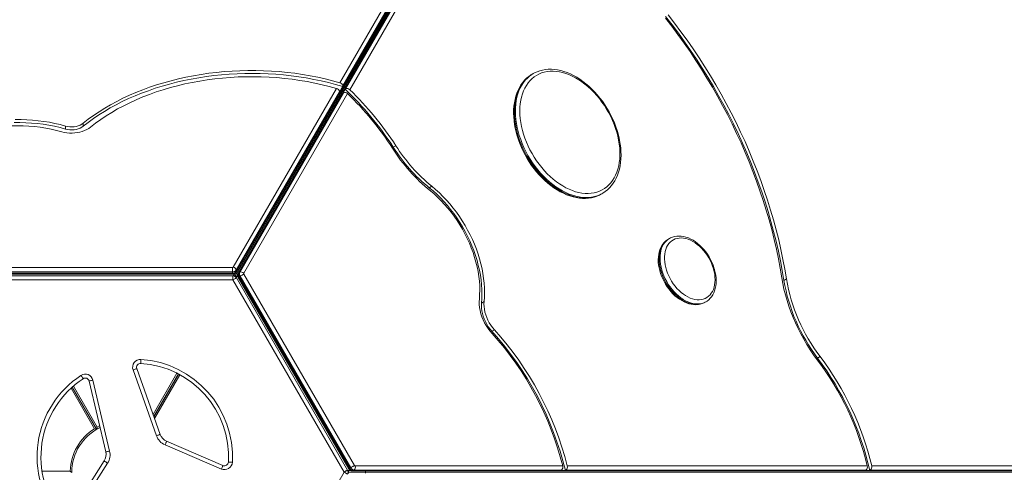
# Model space of a CAD drawing. Units: millimetres. Extents: x -6279 to 4870, y -6367 to 6675.
# Drawn here: x -54 to 1200, y 159 to 736 of the extents above; entities that cross this region are included whole.
import ezdxf

# ---------------------------------------------------------------- set-up
doc = ezdxf.new("R2010")
doc.units = ezdxf.units.MM

msp = doc.modelspace()

# ---------------------------------------------------------------- linework, layer by layer
at = {"color": 7, "linetype": 'Continuous', "lineweight": 15}
for p, q in [((221.491, 413.941), (796.185, 1409.341)), ((221.766, 415.008), (796.46, 1410.408)), ((798.795, 1407.877), (224.082, 412.445)), ((799.581, 1408.649), (224.868, 413.217)), ((759.121, 1342.152), (231.235, 427.827)), ((353.704, 655.462), (543.282, 983.821)), ((546.903, 979.668), (357.356, 651.363)), ((361.051, 647.587), (552.022, 978.358)), ((557.428, 977.297), (366.428, 646.474)), ((599.924, 667.066), (598.619, 666.313)), ((218.026, 420.462), (349.438, 648.075)), ((353.087, 643.969), (221.766, 416.515)), ((226.173, 413.971), (358.205, 642.657)), ((363.584, 641.549), (231.461, 412.706)), ((357.356, 650.61), (353.087, 643.215)), ((353.087, 643.215), (353.087, 643.969)), ((357.356, 651.363), (357.356, 650.61)), ((360.399, 647.21), (357.552, 642.28)), ((358.205, 642.657), (357.552, 642.28)), ((360.399, 647.21), (361.051, 647.587)), ((26.938, 599.987), (26.938, 603.755)), ((4.541, 596.416), (4.541, 600.184)), ((421.716, 573.205), (424.979, 575.089)), ((467.607, 521.543), (470.87, 523.427)), ((686.752, 513.662), (688.057, 514.416)), ((688.057, 514.416), (687.408, 514.05)), ((686.163, 513.329), (686.752, 513.662)), ((773.385, 457.012), (772.08, 456.259)), ((772.207, 456.332), (772.08, 456.259)), ((220.542, 409.306), (231.235, 427.827)), ((229.939, 428.575), (231.235, 427.827)), ((232.53, 427.079), (231.235, 427.827)), ((-64.683, 420.038), (217.092, 420.038)), ((217.092, 414.394), (-64.683, 414.394)), ((217.092, 420.038), (217.092, 414.394)), ((217.092, 414.394), (217.092, 412.887)), ((221.766, 416.515), (221.766, 415.008)), ((226.173, 413.971), (224.868, 413.217)), ((-65.247, 409.306), (217.655, 409.306)), ((217.655, 404.306), (-65.247, 404.306)), ((-64.683, 412.887), (217.092, 412.887)), ((-64.683, 411.517), (217.092, 411.517)), ((217.655, 409.306), (217.655, 404.306)), ((359.106, 159.306), (217.655, 404.306)), ((218.732, 410.172), (218.232, 409.306)), ((218.232, 409.306), (218.306, 409.263)), ((218.732, 410.172), (218.81, 410.306)), ((218.732, 410.172), (220.464, 409.172)), ((218.81, 410.306), (220.03, 412.419)), ((218.81, 410.306), (220.542, 409.306)), ((220.155, 408.636), (220.464, 409.172)), ((220.464, 409.172), (220.542, 409.306)), ((222.196, 408.172), (220.464, 409.172)), ((222.274, 408.306), (220.542, 409.306)), ((221.696, 407.306), (221.623, 407.348)), ((222.196, 408.172), (221.696, 407.306)), ((221.985, 406.806), (363.436, 161.806)), ((222.196, 408.172), (222.274, 408.306)), ((222.274, 408.306), (223.472, 410.382)), ((224.182, 407.424), (365.069, 163.399)), ((226.674, 408.862), (225.369, 408.109)), ((225.369, 408.109), (366.256, 164.084)), ((367.561, 164.838), (226.674, 408.862)), ((231.561, 411.684), (372.449, 167.66)), ((919.102, 403.603), (922.365, 405.487)), ((534.088, 374.723), (537.351, 376.607)), ((818.603, 375.678), (819.908, 376.431)), ((818.427, 375.577), (818.603, 375.678)), ((547.317, 338.751), (550.58, 340.634)), ((961.995, 304.505), (965.258, 306.388)), ((120.253, 205.617), (90.452, 289.481)), ((95.164, 291.156), (124.965, 207.291)), ((39.357, 276.447), (60.59, 186.06)), ((116.825, 230.198), (148.11, 284.385)), ((148.328, 284.27), (116.933, 229.892)), ((43.924, 213.947), (12.945, 267.603)), ((44.061, 213.709), (12.945, 267.603)), ((12.97, 267.625), (43.952, 213.963)), ((55.723, 184.916), (34.489, 275.304)), ((202.942, 163.204), (131.223, 193.93)), ((133.192, 198.526), (204.911, 167.8)), ((8.887, 102.738), (53.783, 173.445)), ((58.004, 170.765), (13.108, 100.058)), ((367.561, 164.838), (366.256, 164.084)), ((373.284, 167.062), (637.529, 167.062)), ((643.216, 167.062), (1025.217, 167.062)), ((1030.911, 167.062), (1522.672, 167.062)), ((217.655, -85.694), (359.106, 159.306)), ((363.725, 161.306), (363.725, 161.221)), ((364.725, 161.306), (363.725, 161.306)), ((364.106, 159.306), (364.725, 159.306)), ((364.725, 161.306), (364.879, 161.306)), ((364.725, 161.306), (364.725, 159.306)), ((364.725, 159.306), (364.879, 159.306)), ((364.725, 157.306), (364.725, 159.306)), ((364.879, 161.306), (364.879, 159.306)), ((364.879, 161.306), (367.319, 161.306)), ((364.879, 157.306), (364.879, 159.306)), ((364.879, 159.306), (386.266, 159.306)), ((369.368, 160.802), (1518.757, 160.802)), ((371.735, 161.85), (370.43, 161.097)), ((370.43, 161.097), (1519.819, 161.097)), ((635.799, 161.85), (371.735, 161.85)), ((386.266, 160.802), (386.266, 159.306)), ((386.266, 157.81), (386.266, 159.306)), ((1442.037, 159.306), (386.266, 159.306)), ((635.146, 161.473), (635.799, 161.85)), ((635.146, 161.473), (640.839, 161.473)), ((641.491, 161.85), (640.839, 161.473)), ((1023.433, 161.85), (641.491, 161.85)), ((1022.781, 161.473), (1023.433, 161.85)), ((1022.781, 161.473), (1028.482, 161.473)), ((1029.134, 161.85), (1028.482, 161.473)), ((1521.124, 161.85), (1029.134, 161.85))]:
    msp.add_line(p, q, dxfattribs=at)
at = {"color": 8, "linetype": 'Continuous', "lineweight": 15}
for p, q in [((217.092, 412.887), (217.092, 411.517)), ((217.92, 409.299), (219.563, 412.145)), ((221.676, 407.312), (221.665, 407.293)), ((115.945, 232.674), (146.329, 285.301)), ((150.09, 283.322), (117.813, 227.416)), ((41.377, 214.358), (11.432, 266.225)), ((14.502, 268.973), (44.699, 216.669)), ((44.699, 216.669), (47.887, 218.271)), ((-25.457, 160.66), (10.374, 160.66))]:
    msp.add_line(p, q, dxfattribs=at)
at = {"color": 7, "linetype": 'Continuous', "lineweight": 15, "flags": 128}
for points in [[(919.102, 403.603), (917.026, 416.021), (914.681, 428.486), (912.068, 440.989), (909.19, 453.522), (906.048, 466.074), (902.644, 478.639), (898.982, 491.206), (895.064, 503.766), (890.892, 516.31), (886.47, 528.83), (881.8, 541.316), (876.887, 553.759), (871.733, 566.151), (866.342, 578.482), (860.719, 590.743), (854.867, 602.927), (848.791, 615.023), (842.494, 627.024), (835.982, 638.92), (829.259, 650.703), (822.33, 662.365), (815.199, 673.898), (807.873, 685.292), (800.356, 696.54), (792.653, 707.633), (784.771, 718.565), (776.715, 729.326), (768.49, 739.909)], [(922.365, 405.487), (920.289, 417.905), (917.943, 430.369), (915.331, 442.873), (912.452, 455.405), (909.31, 467.958), (905.907, 480.523), (902.245, 493.089), (898.326, 505.65), (894.155, 518.194), (889.732, 530.714), (885.063, 543.2), (880.149, 555.643), (874.996, 568.034), (869.605, 580.365), (863.982, 592.627), (858.13, 604.811), (852.054, 616.907), (845.757, 628.907), (839.245, 640.804), (832.522, 652.587), (825.592, 664.249), (818.462, 675.781), (811.136, 687.175), (803.619, 698.423), (795.916, 709.517), (788.034, 720.448), (779.978, 731.21), (771.753, 741.793)], [(768.181, 737.713), (776.276, 727.297), (784.205, 716.706), (791.962, 705.948), (799.543, 695.03), (806.941, 683.96), (814.152, 672.745), (821.169, 661.396), (827.989, 649.918), (834.606, 638.321), (841.015, 626.613), (847.212, 614.802), (853.193, 602.897), (858.952, 590.906), (864.486, 578.839), (869.791, 566.703), (874.864, 554.507), (879.699, 542.26), (884.295, 529.972), (888.647, 517.65), (892.753, 505.304), (896.61, 492.943), (900.214, 480.575), (903.564, 468.209), (906.656, 455.854), (909.489, 443.52), (912.06, 431.214), (914.368, 418.946), (916.411, 406.725)], [(353.704, 655.462), (344.458, 658.025), (335.076, 660.366), (325.572, 662.481), (315.957, 664.368), (306.244, 666.025), (296.446, 667.449), (286.576, 668.638), (276.647, 669.591), (266.672, 670.306), (256.664, 670.783), (246.636, 671.021), (236.602, 671.019), (226.574, 670.778), (216.566, 670.298), (206.592, 669.579), (196.663, 668.623), (186.794, 667.43), (176.998, 666.003), (167.286, 664.343), (157.673, 662.453), (148.17, 660.334), (138.79, 657.99), (129.546, 655.424), (120.45, 652.639), (111.513, 649.639), (102.748, 646.427), (94.166, 643.009), (85.778, 639.388), (77.596, 635.569), (69.63, 631.557), (61.89, 627.359), (54.387, 622.978), (47.131, 618.421), (40.132, 613.694), (33.397, 608.803), (26.938, 603.755)], [(357.356, 650.61), (348.317, 653.219), (339.143, 655.615), (329.845, 657.794), (320.434, 659.753), (310.923, 661.491), (301.323, 663.003), (291.648, 664.29), (281.908, 665.349), (272.118, 666.178), (262.289, 666.777), (252.433, 667.145), (242.564, 667.281), (232.693, 667.186), (222.834, 666.859), (213, 666.301), (203.201, 665.512), (193.452, 664.494), (183.764, 663.248), (174.151, 661.775), (164.623, 660.077), (155.193, 658.157), (145.874, 656.017), (136.677, 653.659), (127.614, 651.087), (118.696, 648.304), (109.935, 645.313), (101.342, 642.119), (92.928, 638.725), (84.704, 635.135), (76.679, 631.355), (68.866, 627.389), (61.272, 623.242), (53.908, 618.92), (46.784, 614.427), (39.909, 609.77), (33.29, 604.955), (26.938, 599.987)], [(599.116, 666.554), (597.139, 665.415), (594.208, 663.365), (591.455, 661.054), (588.886, 658.49), (586.511, 655.682), (584.336, 652.637), (582.371, 649.365), (580.623, 645.877), (579.098, 642.184), (577.804, 638.301), (576.745, 634.241), (575.926, 630.02), (575.351, 625.654), (575.021, 621.16), (574.936, 616.555), (575.097, 611.855), (575.503, 607.08), (576.151, 602.245), (577.038, 597.368), (578.161, 592.467), (579.514, 587.558), (581.094, 582.66), (582.893, 577.789), (584.905, 572.963), (587.123, 568.198), (589.539, 563.511), (592.144, 558.918), (594.93, 554.436), (597.885, 550.08), (601.001, 545.866), (604.266, 541.809), (607.669, 537.923), (611.199, 534.222), (614.843, 530.719), (618.589, 527.428), (622.425, 524.36), (626.337, 521.526), (630.311, 518.938), (634.335, 516.606), (638.395, 514.539), (642.475, 512.745), (646.561, 511.232), (650.637, 510.007), (654.688, 509.076), (658.699, 508.442), (662.652, 508.109), (666.532, 508.077), (670.324, 508.346), (674.01, 508.913), (677.579, 509.775), (681.015, 510.926), (684.308, 512.361), (686.109, 513.343)], [(706.315, 592.248), (704.745, 597.293), (702.931, 602.316), (700.88, 607.297), (698.602, 612.216), (696.105, 617.05), (693.401, 621.78), (690.501, 626.387), (687.416, 630.85), (684.16, 635.151), (680.747, 639.273), (677.191, 643.197), (673.506, 646.908), (669.708, 650.389), (665.814, 653.626), (661.839, 656.606), (657.8, 659.316), (653.714, 661.745), (649.598, 663.882), (645.47, 665.719), (641.346, 667.247), (637.244, 668.461), (633.182, 669.356), (629.176, 669.926), (625.243, 670.172), (621.399, 670.09), (617.662, 669.682), (614.045, 668.949), (610.565, 667.894), (607.237, 666.522), (604.073, 664.838), (601.088, 662.85), (598.294, 660.566), (595.702, 657.995), (593.324, 655.149), (591.169, 652.039), (589.247, 648.678), (587.565, 645.08), (586.131, 641.261), (584.951, 637.236), (584.029, 633.022), (583.37, 628.638), (582.976, 624.1), (582.848, 619.429), (582.988, 614.645), (583.395, 609.766), (584.067, 604.813), (585.002, 599.808), (586.194, 594.772), (587.64, 589.724), (589.334, 584.688), (591.267, 579.683), (593.433, 574.73), (595.822, 569.852), (598.423, 565.067), (601.227, 560.396), (604.221, 555.859), (607.393, 551.474), (610.729, 547.26), (614.216, 543.235), (617.838, 539.416), (621.581, 535.818), (625.429, 532.457), (629.366, 529.347), (633.375, 526.5), (637.44, 523.93), (641.543, 521.646), (645.667, 519.658), (649.796, 517.974), (653.91, 516.602), (657.995, 515.547), (662.031, 514.814), (666.003, 514.406), (669.893, 514.324), (673.685, 514.57), (677.364, 515.14), (680.914, 516.035), (684.32, 517.249), (687.568, 518.777), (690.644, 520.614), (693.535, 522.751), (696.23, 525.18), (698.716, 527.89), (700.983, 530.87), (703.023, 534.107), (704.826, 537.588), (706.384, 541.299), (707.692, 545.223), (708.744, 549.345), (709.535, 553.646), (710.062, 558.109), (710.323, 562.716), (710.317, 567.446), (710.043, 572.28), (709.503, 577.199), (708.7, 582.18), (707.635, 587.203), (706.315, 592.248)], [(707.551, 591.843), (706.774, 594.441), (705.137, 599.334), (703.282, 604.195), (701.216, 609.007), (698.946, 613.753), (696.48, 618.418), (693.827, 622.983), (690.997, 627.434), (687.998, 631.754), (684.843, 635.929), (681.541, 639.943), (678.104, 643.783), (674.543, 647.434), (670.872, 650.883), (667.101, 654.118), (663.245, 657.126), (659.315, 659.897), (655.326, 662.42), (651.292, 664.684), (647.226, 666.682), (643.143, 668.403), (639.058, 669.842), (634.987, 670.991), (630.944, 671.845), (626.947, 672.401), (623.011, 672.657), (619.152, 672.611), (615.387, 672.264), (611.73, 671.62), (608.194, 670.683), (604.794, 669.458), (601.54, 667.951), (599.992, 667.06)], [(36.259, 598.786), (42.631, 603.76), (49.282, 608.574), (56.201, 613.222), (63.381, 617.695), (70.809, 621.99), (78.477, 626.098), (86.373, 630.015), (94.486, 633.736), (102.806, 637.254), (111.319, 640.565), (120.015, 643.665), (128.881, 646.548), (137.905, 649.212), (147.075, 651.652), (156.376, 653.864), (165.797, 655.847), (175.324, 657.596), (184.944, 659.11), (194.643, 660.387), (204.408, 661.424), (214.225, 662.22), (224.081, 662.774), (233.961, 663.086), (243.852, 663.154), (253.74, 662.979), (263.612, 662.562), (273.452, 661.902), (283.248, 661), (292.986, 659.858), (302.652, 658.477), (312.233, 656.86), (321.716, 655.009), (331.086, 652.925), (340.331, 650.613), (349.438, 648.075)], [(4.541, 596.416), (-2.392, 598.283), (-9.457, 599.921), (-16.638, 601.325), (-23.917, 602.491), (-31.275, 603.418), (-38.694, 604.102), (-46.156, 604.543), (-53.642, 604.738), (-61.133, 604.687)], [(4.541, 600.184), (-2.222, 602.008), (-9.112, 603.614), (-16.113, 604.998), (-23.208, 606.156), (-30.381, 607.086), (-37.613, 607.785), (-44.889, 608.253), (-52.19, 608.486), (-59.501, 608.486)], [(26.938, 603.755), (25.056, 602.437), (22.906, 601.311), (20.531, 600.402), (17.981, 599.727), (15.309, 599.301), (12.572, 599.133), (9.827, 599.226), (7.131, 599.579), (4.541, 600.184)], [(-154.08, 573.682), (-148.856, 576.974), (-143.378, 580.082), (-137.66, 582.998), (-131.718, 585.712), (-125.568, 588.218), (-119.226, 590.51), (-112.712, 592.58), (-106.041, 594.423), (-99.233, 596.033), (-92.305, 597.408), (-85.278, 598.542), (-78.17, 599.433), (-71.001, 600.078), (-63.791, 600.476), (-56.559, 600.625), (-49.325, 600.525), (-42.108, 600.176), (-34.93, 599.579), (-27.808, 598.737), (-20.764, 597.65), (-13.816, 596.322), (-6.982, 594.758), (-0.283, 592.96)], [(-0.283, 592.96), (2.867, 592.181), (6.127, 591.633), (9.458, 591.319), (12.821, 591.245), (16.176, 591.41), (19.485, 591.815), (22.707, 592.452), (25.806, 593.315), (28.743, 594.394), (31.486, 595.676), (34.001, 597.146), (36.259, 598.786)], [(26.938, 599.987), (25.056, 598.67), (22.906, 597.544), (20.531, 596.634), (17.981, 595.959), (15.309, 595.533), (12.572, 595.365), (9.827, 595.459), (7.131, 595.811), (4.541, 596.416)], [(687.35, 514.062), (688.751, 514.826), (691.725, 516.807), (694.525, 519.052), (697.143, 521.55), (699.569, 524.296), (701.796, 527.281), (703.816, 530.495), (705.622, 533.928), (707.205, 537.569), (708.56, 541.404), (709.68, 545.42), (710.561, 549.6), (711.2, 553.93), (711.594, 558.393), (711.742, 562.971), (711.644, 567.647), (711.302, 572.405), (710.716, 577.227), (709.891, 582.094), (708.829, 586.991), (707.551, 591.843)], [(534.088, 374.723), (534.515, 380.374), (534.674, 386.157), (534.566, 392.057), (534.19, 398.057), (533.547, 404.14), (532.639, 410.29), (531.469, 416.49), (530.04, 422.722), (528.356, 428.971), (526.421, 435.219), (524.241, 441.447), (521.821, 447.641), (519.169, 453.781), (516.292, 459.853), (513.197, 465.838), (509.893, 471.72), (506.389, 477.484), (502.695, 483.113), (498.821, 488.592), (494.777, 493.906), (490.575, 499.04), (486.226, 503.981), (481.743, 508.714), (477.136, 513.227), (472.42, 517.507), (467.607, 521.543)], [(468.975, 517.645), (473.668, 513.704), (478.262, 509.515), (482.743, 505.091), (487.099, 500.445), (491.316, 495.591), (495.381, 490.544), (499.283, 485.317), (503.01, 479.927), (506.551, 474.391), (509.896, 468.723), (513.034, 462.942), (515.956, 457.063), (518.653, 451.106), (521.118, 445.086), (523.344, 439.024), (525.323, 432.935), (527.049, 426.839), (528.518, 420.753), (529.725, 414.696), (530.667, 408.685), (531.341, 402.739), (531.744, 396.875), (531.876, 391.11), (531.736, 385.462), (531.325, 379.947)], [(537.351, 376.607), (537.778, 382.258), (537.937, 388.041), (537.829, 393.941), (537.452, 399.94), (536.81, 406.023), (535.902, 412.173), (534.732, 418.373), (533.303, 424.606), (531.618, 430.855), (529.683, 437.102), (527.503, 443.331), (525.084, 449.524), (522.432, 455.665), (519.554, 461.736), (516.459, 467.721), (513.155, 473.604), (509.652, 479.367), (505.958, 484.997), (502.083, 490.476), (498.04, 495.79), (493.838, 500.924), (489.489, 505.865), (485.005, 510.598), (480.399, 515.111), (475.683, 519.391), (470.87, 523.427)], [(772.242, 456.306), (771.112, 455.667), (768.966, 454.091), (767.004, 452.262), (765.238, 450.193), (763.677, 447.893), (762.329, 445.374), (761.206, 442.651), (760.317, 439.74), (759.67, 436.661), (759.27, 433.437), (759.12, 430.092), (759.221, 426.651), (759.571, 423.139), (760.166, 419.582), (761.001, 416.003), (762.068, 412.427), (763.359, 408.877), (764.865, 405.377), (766.576, 401.948), (768.481, 398.614), (770.566, 395.396), (772.818, 392.316), (775.223, 389.393), (777.766, 386.648), (780.432, 384.1), (783.204, 381.765), (786.065, 379.662), (788.999, 377.805), (791.985, 376.21), (795.005, 374.89), (798.038, 373.859), (801.059, 373.126), (804.046, 372.698), (806.974, 372.58), (809.816, 372.772), (812.549, 373.267), (815.153, 374.059), (817.609, 375.137), (818.39, 375.597)], [(829.438, 418.229), (828.287, 421.811), (826.895, 425.363), (825.274, 428.856), (823.438, 432.261), (821.401, 435.55), (819.181, 438.695), (816.795, 441.671), (814.265, 444.452), (811.61, 447.016), (808.852, 449.342), (806.015, 451.41), (803.122, 453.203), (800.197, 454.706), (797.264, 455.906), (794.348, 456.795), (791.473, 457.364), (788.661, 457.609), (785.938, 457.527), (783.325, 457.12), (780.844, 456.39), (778.516, 455.344), (776.359, 453.991), (774.393, 452.342), (772.632, 450.409), (771.092, 448.21), (769.785, 445.763), (768.722, 443.087), (767.913, 440.206), (767.363, 437.142), (767.078, 433.922), (767.059, 430.571), (767.307, 427.119), (767.819, 423.592), (768.593, 420.021), (769.62, 416.436), (770.893, 412.865), (772.401, 409.339), (774.131, 405.886), (776.07, 402.536), (778.201, 399.315), (780.506, 396.252), (782.966, 393.37), (785.562, 390.694), (788.271, 388.247), (791.071, 386.048), (793.939, 384.116), (796.851, 382.466), (799.783, 381.113), (802.711, 380.067), (805.61, 379.338), (808.456, 378.93), (811.226, 378.849), (813.897, 379.093), (816.447, 379.662), (818.854, 380.551), (821.098, 381.752), (823.162, 383.255), (825.028, 385.048), (826.68, 387.115), (828.105, 389.441), (829.291, 392.005), (830.228, 394.787), (830.908, 397.762), (831.326, 400.907), (831.478, 404.196), (831.364, 407.601), (830.983, 411.094), (830.34, 414.647), (829.438, 418.229)], [(830.673, 417.823), (830.094, 419.729), (828.836, 423.284), (827.361, 426.794), (825.68, 430.234), (823.804, 433.584), (821.745, 436.821), (819.517, 439.923), (817.134, 442.87), (814.61, 445.643), (811.962, 448.222), (809.205, 450.59), (806.355, 452.729), (803.432, 454.624), (800.452, 456.259), (797.435, 457.621), (794.404, 458.696), (791.379, 459.474), (788.385, 459.947), (785.447, 460.112), (782.591, 459.966), (779.84, 459.516), (777.216, 458.768), (774.736, 457.732), (773.391, 456.971)], [(230.43, 428.291), (230.194, 428.917), (230.162, 428.961)], [(232.04, 427.362), (232.7, 427.47), (232.753, 427.465)], [(819.928, 376.488), (821.208, 377.242), (823.328, 378.857), (825.26, 380.722), (826.996, 382.827), (828.527, 385.16), (829.841, 387.71), (830.93, 390.463), (831.783, 393.4), (832.394, 396.503), (832.756, 399.746), (832.869, 403.107), (832.73, 406.561), (832.343, 410.081), (831.712, 413.643), (830.893, 417.036), (830.673, 417.823)], [(221.985, 406.806), (221.902, 406.758), (221.655, 406.615), (221.255, 406.384), (220.717, 406.073), (220.061, 405.695), (219.312, 405.262), (218.5, 404.793), (217.655, 404.306)], [(231.561, 411.684), (231.067, 411.399), (230.491, 411.066), (229.856, 410.7), (229.186, 410.313), (228.508, 409.921), (227.846, 409.539), (227.227, 409.181), (226.674, 408.862)], [(916.411, 406.725), (917.664, 399.578), (919.19, 392.389), (920.986, 385.175), (923.047, 377.953), (925.369, 370.739), (927.946, 363.548), (930.774, 356.397), (933.844, 349.303), (937.151, 342.281), (940.687, 335.348), (944.444, 328.519), (948.413, 321.808), (952.586, 315.233), (956.953, 308.807), (961.505, 302.545)], [(531.325, 379.947), (531.128, 376.392), (531.235, 372.703), (531.644, 368.911), (532.354, 365.053), (533.356, 361.163), (534.642, 357.277), (536.2, 353.43), (538.016, 349.657), (540.073, 345.993), (542.353, 342.471), (544.834, 339.123), (547.494, 335.981)], [(550.58, 340.634), (548.212, 343.448), (546.021, 346.459), (544.03, 349.633), (542.261, 352.937), (540.733, 356.336), (539.462, 359.79), (538.463, 363.265), (537.746, 366.721), (537.319, 370.121), (537.187, 373.428), (537.351, 376.607)], [(547.317, 338.751), (544.95, 341.564), (542.759, 344.575), (540.768, 347.749), (538.998, 351.054), (537.47, 354.452), (536.2, 357.907), (535.2, 361.381), (534.483, 364.837), (534.057, 368.237), (533.924, 371.544), (534.088, 374.723)], [(100.192, 297.82), (100.198, 297.916), (100.216, 298.2), (100.246, 298.661), (100.285, 299.281), (100.333, 300.037), (100.388, 300.9), (100.448, 301.836), (100.509, 302.81)], [(95.164, 291.156), (95.073, 291.123), (94.805, 291.028), (94.37, 290.873), (93.784, 290.665), (93.07, 290.411), (92.255, 290.122), (91.371, 289.808), (90.452, 289.481)], [(26.869, 278.334), (26.816, 278.415), (26.66, 278.652), (26.405, 279.038), (26.063, 279.557), (25.646, 280.189), (25.17, 280.911), (24.654, 281.694), (24.117, 282.508)], [(39.357, 276.447), (38.407, 276.224), (37.494, 276.009), (36.652, 275.812), (35.915, 275.638), (35.309, 275.496), (34.86, 275.391), (34.583, 275.326), (34.489, 275.304)], [(43.952, 213.963), (48.15, 216.182), (48.355, 216.28)], [(43.952, 213.963), (48.15, 216.182), (48.355, 216.28)], [(120.253, 205.617), (121.173, 205.944), (122.056, 206.258), (122.871, 206.547), (123.585, 206.801), (124.171, 207.009), (124.606, 207.164), (124.874, 207.259), (124.965, 207.291)], [(131.223, 193.93), (131.607, 194.826), (131.977, 195.689), (132.317, 196.483), (132.615, 197.18), (132.86, 197.751), (133.042, 198.176), (133.154, 198.437), (133.192, 198.526)], [(60.59, 186.06), (59.641, 185.837), (58.727, 185.622), (57.886, 185.424), (57.148, 185.251), (56.543, 185.109), (56.093, 185.003), (55.816, 184.938), (55.723, 184.916)], [(58.004, 170.765), (57.181, 171.288), (56.389, 171.791), (55.659, 172.254), (55.019, 172.66), (54.495, 172.994), (54.104, 173.241), (53.864, 173.394), (53.783, 173.445)], [(202.942, 163.204), (203.326, 164.101), (203.695, 164.963), (204.036, 165.758), (204.334, 166.454), (204.579, 167.026), (204.761, 167.451), (204.873, 167.712), (204.911, 167.8)], [(211.873, 172.124), (211.968, 172.119), (212.253, 172.103), (212.714, 172.078), (213.335, 172.044), (214.091, 172.003), (214.955, 171.956), (215.891, 171.905), (216.865, 171.852)], [(372.449, 167.66), (371.954, 167.374), (371.378, 167.042), (370.744, 166.675), (370.074, 166.289), (369.395, 165.897), (368.733, 165.515), (368.114, 165.157), (367.561, 164.838)], [(359.106, 159.306), (359.95, 159.793), (360.763, 160.262), (361.511, 160.695), (362.168, 161.073), (362.706, 161.384), (363.106, 161.615), (363.353, 161.758), (363.436, 161.806)], [(359.106, 159.306), (359.95, 158.818), (360.763, 158.349), (361.511, 157.917), (362.168, 157.538), (362.706, 157.227), (363.106, 156.996), (363.353, 156.854), (363.436, 156.806)], [(363.576, 161.389), (363.58, 161.382), (363.725, 161.306)], [(386.266, 160.235), (386.69, 160.753), (386.711, 160.802)]]:
    msp.add_lwpolyline(points, dxfattribs=at)
at = {"color": 8, "linetype": 'Continuous', "lineweight": 15, "flags": 128}
for points in [[(598.619, 666.313), (596.945, 665.288), (593.951, 663.136), (591.153, 660.689), (588.562, 657.958), (586.19, 654.953), (584.045, 651.686), (582.136, 648.171), (580.471, 644.422), (579.057, 640.454), (577.898, 636.282), (577.001, 631.924), (576.368, 627.397), (576.002, 622.719), (575.905, 617.91), (576.076, 612.988), (576.516, 607.974), (577.222, 602.887), (578.192, 597.748), (579.421, 592.578), (580.905, 587.397), (582.638, 582.227), (584.613, 577.088), (586.822, 572.002), (589.255, 566.987), (591.904, 562.065), (594.757, 557.256), (597.803, 552.578), (601.03, 548.051), (604.425, 543.693), (607.973, 539.522), (611.662, 535.553), (615.475, 531.804), (619.398, 528.289), (623.415, 525.022), (627.509, 522.017), (631.665, 519.286), (635.864, 516.84), (640.092, 514.687), (644.329, 512.839), (648.56, 511.3), (652.768, 510.079), (656.935, 509.179), (661.044, 508.605), (665.08, 508.359), (669.025, 508.441), (672.864, 508.852), (676.582, 509.589), (680.163, 510.65), (683.594, 512.03), (686.163, 513.329)], [(687.408, 514.05), (684.899, 512.784), (681.468, 511.403), (677.887, 510.342), (674.169, 509.605), (670.33, 509.194), (666.385, 509.112), (662.349, 509.359), (658.24, 509.933), (654.073, 510.833), (649.866, 512.054), (645.634, 513.592), (641.397, 515.441), (637.17, 517.593), (632.97, 520.04), (628.814, 522.771), (624.72, 525.776), (620.703, 529.042), (616.78, 532.557), (612.967, 536.307), (609.279, 540.275), (605.73, 544.447), (602.335, 548.805), (599.108, 553.332), (596.062, 558.009), (593.209, 562.819), (590.56, 567.741), (588.127, 572.755), (585.918, 577.842), (583.943, 582.981), (582.21, 588.151), (580.726, 593.331), (579.497, 598.501), (578.527, 603.64), (577.821, 608.727), (577.381, 613.741), (577.21, 618.663), (577.307, 623.473), (577.673, 628.15), (578.306, 632.677), (579.203, 637.035), (580.362, 641.207), (581.776, 645.175), (583.441, 648.925), (585.35, 652.44), (587.495, 655.706), (589.867, 658.711), (592.458, 661.443), (595.256, 663.889), (598.25, 666.041), (599.97, 667.093)], [(772.08, 456.259), (770.196, 455.026), (768.138, 453.29), (766.288, 451.27), (764.658, 448.981), (763.262, 446.441), (762.11, 443.669), (761.211, 440.687), (760.571, 437.516), (760.197, 434.181), (760.089, 430.708), (760.25, 427.122), (760.678, 423.452), (761.37, 419.724), (762.321, 415.968), (763.522, 412.212), (764.966, 408.485), (766.641, 404.814), (768.535, 401.229), (770.632, 397.755), (772.918, 394.421), (775.374, 391.25), (777.983, 388.267), (780.723, 385.495), (783.574, 382.955), (786.515, 380.667), (789.524, 378.647), (792.576, 376.91), (795.65, 375.472), (798.721, 374.341), (801.767, 373.528), (804.763, 373.037), (807.688, 372.873), (810.519, 373.037), (813.235, 373.528), (815.814, 374.341), (818.237, 375.472), (818.427, 375.577)], [(819.945, 376.453), (819.542, 376.225), (817.119, 375.095), (814.54, 374.281), (811.824, 373.79), (808.993, 373.626), (806.068, 373.79), (803.072, 374.281), (800.026, 375.095), (796.955, 376.225), (793.881, 377.664), (790.829, 379.4), (787.821, 381.42), (784.879, 383.709), (782.028, 386.249), (779.288, 389.02), (776.679, 392.003), (774.223, 395.174), (771.938, 398.509), (769.84, 401.982), (767.947, 405.568), (766.271, 409.238), (764.828, 412.966), (763.626, 416.722), (762.675, 420.478), (761.983, 424.205), (761.555, 427.876), (761.394, 431.461), (761.502, 434.935), (761.876, 438.269), (762.516, 441.44), (763.415, 444.423), (764.567, 447.195), (765.963, 449.735), (767.593, 452.023), (769.443, 454.043), (771.501, 455.779), (773.374, 457.006)], [(221.766, 415.008), (221.694, 414.438), (221.49, 413.94)], [(224.082, 412.446), (224.41, 412.87), (224.868, 413.217)], [(224.182, 407.424), (224.19, 407.428), (224.302, 407.493), (224.543, 407.632), (224.903, 407.84), (225.369, 408.109)], [(366.256, 164.084), (365.791, 163.816), (365.43, 163.608), (365.19, 163.469), (365.077, 163.404), (365.069, 163.399)], [(370.43, 161.097), (369.9, 160.874), (369.366, 160.802)]]:
    msp.add_lwpolyline(points, dxfattribs=at)
at = {"color": 7, "linetype": 'Continuous', "lineweight": 15}
for centre, radius, start, end in [((352.632, 650.831), 4.753, 6.428023, 76.973785), ((348.393, 643.472), 4.72, 6.038512, 77.201819), ((360.122, 638.35), 4.714, 42.742304, 113.9905), ((90.513, 361.188), 393.251, 32.625071, 46.662696), ((362.955, 643.237), 4.748, 42.991004, 113.633282), ((97.936, 365.153), 383.359, 32.646239, 46.135942), ((92.91, 362.427), 394.329, 32.636118, 46.081897), ((613.493, 694.602), 228.472, 212.466747, 230.762104), ((605.556, 690.295), 217.961, 212.493536, 230.735226), ((608.818, 692.179), 217.961, 212.493536, 230.735226), ((217.169, 421.111), 1.075, 265.887369, 322.91575), ((217.477, 419.756), 5.375, 265.882436, 322.922882), ((217.478, 418.249), 5.375, 265.880928, 322.92439), ((217.201, 416.522), 5.006, 268.743786, 328.970502), ((217.139, 415.877), 4.671, 7.855096, 79.049932), ((231.124, 411.877), 5.375, 157.077919, 214.117124), ((227.933, 409.645), 4.671, 40.949719, 112.143437), ((217.655, 404.306), 5, 30, 90), ((228.516, 410.022), 5.054, 151.343487, 210.941186), ((229.819, 411.124), 5.375, 157.076339, 214.118445), ((232.451, 412.287), 1.075, 157.06805, 214.128032), ((1141.835, 441.178), 225.88, 189.575427, 217.233787), ((1145.096, 443.061), 225.879, 189.575403, 217.233927), ((245.388, 66.163), 406.774, 13.550804, 42.076287), ((248.113, 67.7), 407.405, 14.116264, 42.061841), ((253.901, 71.039), 395.464, 14.052623, 42.063419), ((99.875, 292.83), 10, 86.363311, 199.562525), ((92.617, 178.627), 124.433, 356.878774, 86.363311), ((670.888, 83.156), 364.129, 13.322443, 37.049442), ((662.608, 78.37), 375.193, 12.796915, 37.06472), ((665.089, 79.812), 376.083, 13.414648, 37.046508), ((99.875, 292.83), 5, 86.363311, 199.562525), ((92.617, 178.627), 119.433, 356.878774, 86.363311), ((92.617, 178.627), 124.433, 123.401151, 219.773723), ((92.617, 178.627), 119.433, 123.401151, 219.773723), ((29.622, 274.16), 10, 13.220064, 123.401151), ((29.622, 274.16), 5, 13.220064, 123.401151), ((75.844, 158.66), 65.5, 121.749761, 178.250239), ((75.835, 158.73), 63.5, 115.578315, 180.03257), ((3.357, 62.436), 156.607, 74.987253, 75.949701), ((217.779, 167.408), 179.953, 164.112729, 165.006428), ((139.099, 212.314), 20, 199.562525, 246.809139), ((139.099, 212.314), 15, 199.562525, 246.809139), ((41.12, 181.486), 15, 327.586393, 13.220064), ((41.12, 181.486), 20, 327.586393, 13.220064), ((206.88, 172.396), 10, 246.809139, 356.878774), ((206.88, 172.396), 5, 246.809139, 356.878774), ((369.458, 165.807), 5.006, 208.744633, 268.971505), ((371.092, 166.43), 5.375, 205.879931, 262.926227), ((372.397, 167.185), 5.376, 205.883228, 262.920767), ((368.868, 165.538), 4.671, 307.859754, 19.046637), ((373.416, 168.129), 1.075, 205.871175, 262.932045), ((633.021, 165.666), 4.72, 306.055717, 17.21518), ((638.669, 165.676), 4.754, 306.42058, 16.956579), ((1020.628, 165.721), 4.781, 305.930487, 16.286101), ((1026.285, 165.73), 4.814, 306.29114, 16.068619), ((135.496, 281.903), 174.228, 224.097974, 225.021046), ((359.106, 159.306), 5, 330, 30)]:
    msp.add_arc(centre, radius, start, end, dxfattribs=at)

doc.saveas('drawing.dxf')
